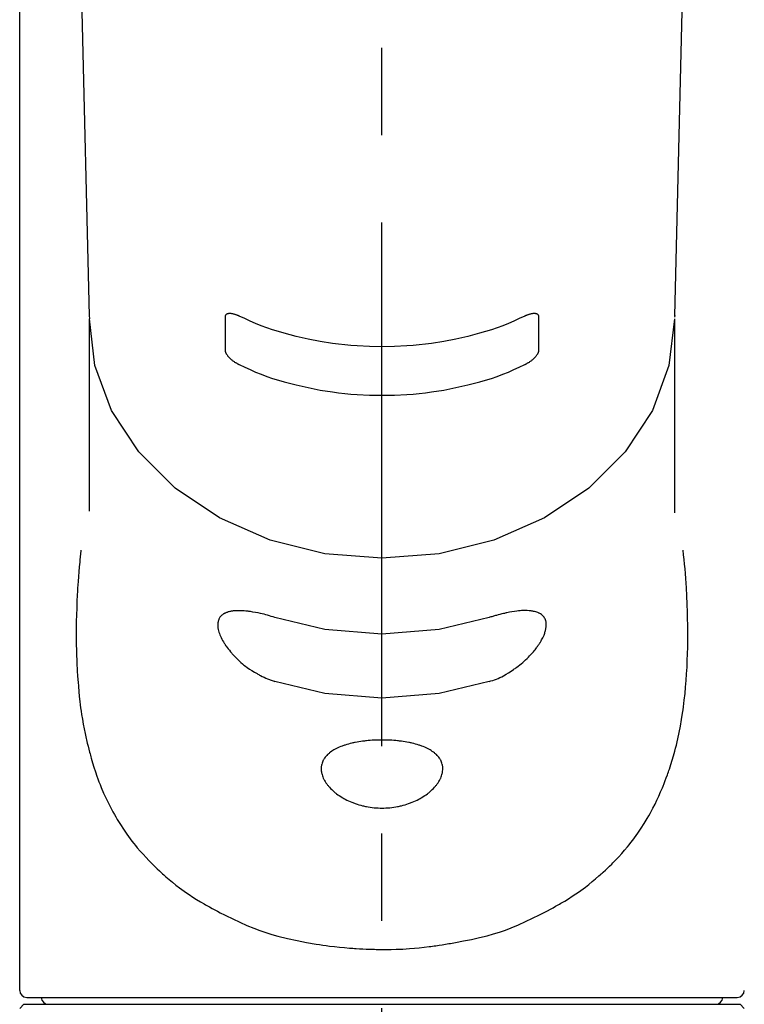
# Model space of a CAD drawing. Extents: x 163 to 26285, y 210 to 8610.
# Drawn here: x 1782 to 1834, y 2917 to 2987 of the extents above; entities that cross this region are included whole.
import ezdxf

# ---------------------------------------------------------------- set-up
doc = ezdxf.new("R2010")
doc.units = 0
doc.header["$LTSCALE"] = 50
doc.header["$MEASUREMENT"] = 0
doc.linetypes.add('CENTER2', pattern=[1.125, 0.75, -0.125, 0.125, -0.125])
doc.layers.add('150-機器', color=8, linetype='CONTINUOUS')

msp = doc.modelspace()

# ---------------------------------------------------------------- linework, layer by layer
at = {"layer": '150-機器', "color": 161, "linetype": 'CENTER2'}
msp.add_line((1807.587, 2822.735), (1807.587, 3154.722), dxfattribs=at)
at = {"layer": '150-機器', "color": 13, "linetype": 'Continuous'}
for p, q in [((1786.641, 2966.061), (1784.652, 3050.87)), ((1830.523, 3050.87), (1828.534, 2966.061)), ((1781.656, 2917.755), (1781.656, 2995.548)), ((1786.64, 2966.082), (1786.643, 2965.851)), ((1828.535, 2966.083), (1828.531, 2965.955)), ((1786.643, 2952.061), (1786.643, 2965.851)), ((1828.532, 2965.851), (1828.532, 2951.956)), ((1781.955, 2916.758), (1781.656, 2916.458)), ((1781.955, 2916.758), (1807.587, 2916.758)), ((1782.155, 2917.256), (1833.02, 2917.256)), ((1807.587, 2916.758), (1833.219, 2916.758)), ((1833.519, 2916.458), (1833.219, 2916.758))]:
    msp.add_line(p, q, dxfattribs=at)
for points in [[(1797.375, 2966.037), (1797.367, 2966.04), (1797.359, 2966.044), (1797.351, 2966.047), (1797.344, 2966.051), (1797.328, 2966.057), (1797.312, 2966.064), (1797.297, 2966.071), (1797.281, 2966.078), (1797.25, 2966.09), (1797.219, 2966.102), (1797.188, 2966.113), (1797.157, 2966.124), (1797.119, 2966.137), (1797.081, 2966.149), (1797.043, 2966.161), (1797.005, 2966.171), (1796.962, 2966.182), (1796.919, 2966.191), (1796.876, 2966.199), (1796.833, 2966.206), (1796.794, 2966.211), (1796.755, 2966.214), (1796.716, 2966.216), (1796.677, 2966.217), (1796.643, 2966.216), (1796.61, 2966.213), (1796.576, 2966.208), (1796.543, 2966.201), (1796.52, 2966.194), (1796.498, 2966.186), (1796.476, 2966.176), (1796.455, 2966.163), (1796.441, 2966.153), (1796.428, 2966.142), (1796.415, 2966.13), (1796.404, 2966.117), (1796.396, 2966.106), (1796.389, 2966.096), (1796.382, 2966.085), (1796.375, 2966.073), (1796.369, 2966.061), (1796.364, 2966.049), (1796.36, 2966.037), (1796.357, 2966.024), (1796.356, 2966.014), (1796.355, 2966.004), (1796.355, 2965.995), (1796.354, 2965.985), (1796.354, 2965.98), (1796.354, 2965.975), (1796.354, 2965.971), (1796.353, 2965.966)], [(1817.8, 2966.037), (1817.414, 2965.854), (1817.027, 2965.674), (1816.637, 2965.501), (1816.242, 2965.34), (1815.832, 2965.189), (1815.417, 2965.051), (1814.999, 2964.923), (1814.577, 2964.803), (1813.726, 2964.582), (1812.869, 2964.387), (1812.006, 2964.22), (1811.138, 2964.084), (1810.695, 2964.026), (1810.252, 2963.976), (1809.808, 2963.935), (1809.362, 2963.901), (1808.475, 2963.856), (1807.587, 2963.841), (1806.699, 2963.856), (1805.812, 2963.901), (1805.367, 2963.935), (1804.923, 2963.976), (1804.48, 2964.026), (1804.037, 2964.084), (1803.169, 2964.22), (1802.306, 2964.387), (1801.449, 2964.582), (1800.597, 2964.803), (1800.176, 2964.923), (1799.757, 2965.051), (1799.342, 2965.189), (1798.933, 2965.34), (1798.538, 2965.501), (1798.148, 2965.674), (1797.761, 2965.854), (1797.375, 2966.037)], [(1818.821, 2965.966), (1818.821, 2965.969), (1818.821, 2965.972), (1818.821, 2965.975), (1818.821, 2965.979), (1818.821, 2965.985), (1818.821, 2965.991), (1818.82, 2965.998), (1818.82, 2966.004), (1818.818, 2966.013), (1818.816, 2966.022), (1818.814, 2966.031), (1818.811, 2966.04), (1818.808, 2966.049), (1818.804, 2966.059), (1818.8, 2966.068), (1818.796, 2966.078), (1818.79, 2966.088), (1818.784, 2966.097), (1818.777, 2966.107), (1818.77, 2966.116), (1818.758, 2966.129), (1818.746, 2966.141), (1818.733, 2966.152), (1818.719, 2966.162), (1818.699, 2966.175), (1818.677, 2966.186), (1818.655, 2966.195), (1818.632, 2966.202), (1818.599, 2966.209), (1818.566, 2966.214), (1818.532, 2966.217), (1818.498, 2966.218), (1818.459, 2966.217), (1818.419, 2966.215), (1818.38, 2966.211), (1818.341, 2966.206), (1818.298, 2966.199), (1818.255, 2966.191), (1818.212, 2966.182), (1818.169, 2966.171), (1818.131, 2966.161), (1818.093, 2966.149), (1818.055, 2966.137), (1818.017, 2966.124), (1817.986, 2966.113), (1817.955, 2966.102), (1817.924, 2966.09), (1817.893, 2966.078), (1817.878, 2966.071), (1817.862, 2966.064), (1817.847, 2966.057), (1817.831, 2966.051), (1817.823, 2966.047), (1817.815, 2966.044), (1817.808, 2966.04), (1817.8, 2966.037)], [(1828.532, 2965.851), (1828.532, 2965.851), (1828.129, 2962.504), (1826.937, 2959.285), (1825.002, 2956.319), (1822.397, 2953.719), (1819.223, 2951.586), (1815.602, 2950), (1811.673, 2949.024), (1807.587, 2948.694), (1803.501, 2949.024), (1799.572, 2950), (1795.951, 2951.586), (1792.777, 2953.719), (1790.173, 2956.319), (1788.237, 2959.285), (1787.045, 2962.504), (1786.643, 2965.851)], [(1796.353, 2965.966), (1796.353, 2965.77), (1796.353, 2965.574), (1796.353, 2965.379), (1796.353, 2965.183), (1796.353, 2964.987), (1796.353, 2964.792), (1796.353, 2964.596), (1796.353, 2964.4), (1796.353, 2964.205), (1796.353, 2964.009), (1796.353, 2963.813), (1796.353, 2963.618)], [(1818.822, 2963.618), (1818.822, 2963.813), (1818.822, 2964.009), (1818.822, 2964.205), (1818.822, 2964.4), (1818.822, 2964.596), (1818.822, 2964.792), (1818.822, 2964.987), (1818.822, 2965.183), (1818.822, 2965.379), (1818.821, 2965.574), (1818.821, 2965.77), (1818.821, 2965.966)], [(1796.353, 2963.618), (1796.353, 2963.614), (1796.353, 2963.611), (1796.353, 2963.608), (1796.353, 2963.604), (1796.353, 2963.598), (1796.353, 2963.591), (1796.354, 2963.584), (1796.354, 2963.577), (1796.355, 2963.566), (1796.357, 2963.555), (1796.36, 2963.544), (1796.362, 2963.534), (1796.366, 2963.52), (1796.369, 2963.507), (1796.373, 2963.493), (1796.378, 2963.48), (1796.383, 2963.464), (1796.389, 2963.448), (1796.396, 2963.432), (1796.403, 2963.416), (1796.415, 2963.391), (1796.427, 2963.366), (1796.44, 2963.341), (1796.454, 2963.317), (1796.474, 2963.284), (1796.495, 2963.252), (1796.518, 2963.221), (1796.541, 2963.191), (1796.573, 2963.152), (1796.606, 2963.114), (1796.641, 2963.077), (1796.676, 2963.042), (1796.714, 2963.005), (1796.752, 2962.97), (1796.792, 2962.935), (1796.832, 2962.901), (1796.874, 2962.867), (1796.917, 2962.835), (1796.96, 2962.803), (1797.005, 2962.773), (1797.042, 2962.748), (1797.08, 2962.724), (1797.118, 2962.701), (1797.157, 2962.678), (1797.187, 2962.661), (1797.218, 2962.644), (1797.249, 2962.628), (1797.28, 2962.612), (1797.296, 2962.605), (1797.311, 2962.597), (1797.327, 2962.59), (1797.343, 2962.583), (1797.35, 2962.579), (1797.358, 2962.576), (1797.366, 2962.572), (1797.374, 2962.568)], [(1817.801, 2962.568), (1817.809, 2962.572), (1817.816, 2962.576), (1817.824, 2962.579), (1817.832, 2962.583), (1817.848, 2962.59), (1817.863, 2962.597), (1817.879, 2962.605), (1817.894, 2962.612), (1817.926, 2962.628), (1817.957, 2962.644), (1817.987, 2962.661), (1818.018, 2962.679), (1818.057, 2962.701), (1818.095, 2962.724), (1818.133, 2962.748), (1818.17, 2962.773), (1818.214, 2962.804), (1818.257, 2962.835), (1818.3, 2962.868), (1818.342, 2962.902), (1818.382, 2962.935), (1818.421, 2962.97), (1818.46, 2963.005), (1818.498, 2963.042), (1818.533, 2963.078), (1818.567, 2963.114), (1818.6, 2963.152), (1818.632, 2963.19), (1818.656, 2963.221), (1818.678, 2963.252), (1818.7, 2963.284), (1818.72, 2963.317), (1818.734, 2963.341), (1818.747, 2963.366), (1818.76, 2963.39), (1818.772, 2963.416), (1818.779, 2963.433), (1818.787, 2963.451), (1818.793, 2963.47), (1818.8, 2963.488), (1818.806, 2963.505), (1818.811, 2963.522), (1818.816, 2963.539), (1818.819, 2963.556), (1818.82, 2963.567), (1818.82, 2963.577), (1818.821, 2963.587), (1818.821, 2963.597), (1818.821, 2963.603), (1818.821, 2963.608), (1818.822, 2963.613), (1818.822, 2963.618)], [(1797.374, 2962.568), (1797.759, 2962.384), (1798.146, 2962.203), (1798.536, 2962.03), (1798.93, 2961.868), (1799.34, 2961.716), (1799.755, 2961.577), (1800.174, 2961.449), (1800.595, 2961.329), (1801.446, 2961.106), (1802.304, 2960.911), (1803.167, 2960.743), (1804.035, 2960.606), (1804.478, 2960.548), (1804.922, 2960.498), (1805.366, 2960.456), (1805.811, 2960.422), (1806.699, 2960.377), (1807.587, 2960.363), (1808.476, 2960.377), (1809.363, 2960.422), (1809.809, 2960.456), (1810.253, 2960.498), (1810.696, 2960.548), (1811.139, 2960.606), (1812.008, 2960.743), (1812.871, 2960.911), (1813.728, 2961.106), (1814.58, 2961.329), (1815.001, 2961.449), (1815.42, 2961.577), (1815.834, 2961.716), (1816.244, 2961.868), (1816.638, 2962.03), (1817.028, 2962.203), (1817.415, 2962.384), (1817.801, 2962.568)], [(1786.033, 2949.287), (1786.022, 2949.179), (1786.011, 2949.071), (1786, 2948.963), (1785.989, 2948.855), (1785.979, 2948.747), (1785.969, 2948.639), (1785.959, 2948.53), (1785.949, 2948.422), (1785.919, 2948.076), (1785.889, 2947.729), (1785.862, 2947.383), (1785.836, 2947.036), (1785.819, 2946.798), (1785.804, 2946.559), (1785.79, 2946.321), (1785.778, 2946.083), (1785.755, 2945.605), (1785.736, 2945.127), (1785.72, 2944.649), (1785.709, 2944.171), (1785.704, 2943.931), (1785.701, 2943.692), (1785.698, 2943.452), (1785.698, 2943.213), (1785.701, 2942.852), (1785.707, 2942.491), (1785.716, 2942.13), (1785.727, 2941.77), (1785.731, 2941.649), (1785.735, 2941.529), (1785.74, 2941.408), (1785.745, 2941.288), (1785.755, 2941.049), (1785.768, 2940.81), (1785.781, 2940.571), (1785.797, 2940.333), (1785.805, 2940.214), (1785.813, 2940.095), (1785.822, 2939.977), (1785.831, 2939.858), (1785.859, 2939.504), (1785.89, 2939.15), (1785.924, 2938.797), (1785.962, 2938.444), (1785.99, 2938.211), (1786.019, 2937.978), (1786.052, 2937.746), (1786.087, 2937.514), (1786.144, 2937.169), (1786.207, 2936.826), (1786.275, 2936.483), (1786.345, 2936.141), (1786.369, 2936.027), (1786.393, 2935.914), (1786.417, 2935.801), (1786.443, 2935.688), (1786.494, 2935.466), (1786.547, 2935.245), (1786.603, 2935.024), (1786.66, 2934.804), (1786.69, 2934.696), (1786.72, 2934.587), (1786.75, 2934.479), (1786.781, 2934.371), (1786.874, 2934.051), (1786.97, 2933.732), (1787.072, 2933.414), (1787.179, 2933.098), (1787.253, 2932.893), (1787.331, 2932.688), (1787.411, 2932.485), (1787.494, 2932.283), (1787.664, 2931.886), (1787.843, 2931.493), (1788.032, 2931.105), (1788.23, 2930.721), (1788.33, 2930.537), (1788.432, 2930.353), (1788.537, 2930.171), (1788.644, 2929.99), (1788.862, 2929.637), (1789.088, 2929.29), (1789.323, 2928.947), (1789.566, 2928.611), (1789.69, 2928.446), (1789.815, 2928.283), (1789.943, 2928.122), (1790.074, 2927.963), (1790.276, 2927.727), (1790.484, 2927.497), (1790.696, 2927.269), (1790.91, 2927.045), (1790.983, 2926.97), (1791.056, 2926.895), (1791.129, 2926.821), (1791.203, 2926.747), (1791.351, 2926.601), (1791.502, 2926.456), (1791.654, 2926.314), (1791.809, 2926.173), (1791.886, 2926.103), (1791.964, 2926.034), (1792.043, 2925.966), (1792.122, 2925.897), (1792.359, 2925.693), (1792.6, 2925.492), (1792.843, 2925.294), (1793.09, 2925.102), (1793.259, 2924.976), (1793.43, 2924.853), (1793.602, 2924.732), (1793.776, 2924.614), (1794.045, 2924.439), (1794.317, 2924.269), (1794.591, 2924.103), (1794.867, 2923.94), (1794.961, 2923.886), (1795.054, 2923.832), (1795.148, 2923.779), (1795.242, 2923.726), (1795.432, 2923.62), (1795.624, 2923.516), (1795.818, 2923.415), (1796.012, 2923.315), (1796.111, 2923.266), (1796.21, 2923.217), (1796.31, 2923.168), (1796.409, 2923.119), (1796.907, 2922.876), (1797.408, 2922.638), (1797.913, 2922.411), (1798.424, 2922.199), (1798.847, 2922.042), (1799.275, 2921.898), (1799.707, 2921.766), (1800.141, 2921.644), (1800.822, 2921.475), (1801.507, 2921.326), (1802.195, 2921.194), (1802.886, 2921.074), (1803.122, 2921.035), (1803.359, 2920.997), (1803.596, 2920.961), (1803.833, 2920.928), (1804.19, 2920.885), (1804.548, 2920.847), (1804.906, 2920.814), (1805.265, 2920.785), (1805.385, 2920.775), (1805.505, 2920.766), (1805.625, 2920.757), (1805.745, 2920.749), (1805.984, 2920.734), (1806.222, 2920.722), (1806.461, 2920.711), (1806.7, 2920.703), (1806.819, 2920.699), (1806.938, 2920.696), (1807.057, 2920.694), (1807.176, 2920.692), (1807.533, 2920.687), (1807.89, 2920.685), (1808.246, 2920.688), (1808.603, 2920.695), (1808.839, 2920.703), (1809.076, 2920.715), (1809.313, 2920.728), (1809.549, 2920.745), (1809.903, 2920.775), (1810.257, 2920.81), (1810.61, 2920.85), (1810.963, 2920.892), (1811.081, 2920.907), (1811.199, 2920.922), (1811.316, 2920.937), (1811.434, 2920.953), (1811.669, 2920.987), (1811.904, 2921.023), (1812.138, 2921.061), (1812.372, 2921.101), (1812.489, 2921.122), (1812.606, 2921.143), (1812.722, 2921.165), (1812.839, 2921.186), (1813.413, 2921.295), (1813.987, 2921.408), (1814.558, 2921.531), (1815.125, 2921.67), (1815.56, 2921.792), (1815.992, 2921.925), (1816.419, 2922.072), (1816.842, 2922.232), (1817.353, 2922.447), (1817.858, 2922.677), (1818.358, 2922.918), (1818.856, 2923.163), (1818.955, 2923.212), (1819.054, 2923.261), (1819.153, 2923.31), (1819.251, 2923.36), (1819.444, 2923.46), (1819.636, 2923.562), (1819.827, 2923.667), (1820.017, 2923.773), (1820.11, 2923.826), (1820.203, 2923.88), (1820.296, 2923.934), (1820.388, 2923.988), (1820.663, 2924.152), (1820.935, 2924.318), (1821.205, 2924.489), (1821.472, 2924.665), (1821.645, 2924.783), (1821.816, 2924.904), (1821.986, 2925.028), (1822.153, 2925.154), (1822.399, 2925.347), (1822.64, 2925.544), (1822.879, 2925.746), (1823.115, 2925.95), (1823.193, 2926.019), (1823.271, 2926.088), (1823.348, 2926.157), (1823.425, 2926.227), (1823.578, 2926.367), (1823.729, 2926.51), (1823.879, 2926.655), (1824.026, 2926.801), (1824.1, 2926.876), (1824.173, 2926.95), (1824.245, 2927.026), (1824.318, 2927.101), (1824.532, 2927.327), (1824.743, 2927.556), (1824.95, 2927.788), (1825.152, 2928.025), (1825.282, 2928.185), (1825.409, 2928.347), (1825.534, 2928.511), (1825.657, 2928.677), (1825.899, 2929.015), (1826.132, 2929.358), (1826.356, 2929.707), (1826.573, 2930.061), (1826.68, 2930.242), (1826.784, 2930.425), (1826.885, 2930.609), (1826.983, 2930.794), (1827.128, 2931.083), (1827.267, 2931.376), (1827.4, 2931.67), (1827.529, 2931.966), (1827.573, 2932.067), (1827.615, 2932.167), (1827.658, 2932.268), (1827.7, 2932.369), (1827.781, 2932.572), (1827.861, 2932.776), (1827.938, 2932.981), (1828.012, 2933.187), (1828.049, 2933.291), (1828.085, 2933.395), (1828.12, 2933.499), (1828.156, 2933.604), (1828.26, 2933.921), (1828.362, 2934.239), (1828.458, 2934.558), (1828.549, 2934.88), (1828.606, 2935.1), (1828.66, 2935.32), (1828.712, 2935.542), (1828.762, 2935.763), (1828.858, 2936.22), (1828.947, 2936.679), (1829.028, 2937.139), (1829.101, 2937.6), (1829.134, 2937.833), (1829.166, 2938.066), (1829.195, 2938.299), (1829.223, 2938.533), (1829.275, 2939.004), (1829.321, 2939.475), (1829.36, 2939.947), (1829.393, 2940.42), (1829.408, 2940.658), (1829.42, 2940.897), (1829.431, 2941.135), (1829.441, 2941.374), (1829.457, 2941.856), (1829.469, 2942.338), (1829.475, 2942.819), (1829.477, 2943.301), (1829.475, 2943.541), (1829.472, 2943.78), (1829.469, 2944.02), (1829.464, 2944.259), (1829.45, 2944.839), (1829.431, 2945.419), (1829.407, 2945.999), (1829.377, 2946.579), (1829.356, 2946.919), (1829.333, 2947.258), (1829.307, 2947.598), (1829.279, 2947.937), (1829.247, 2948.275), (1829.214, 2948.612), (1829.178, 2948.95), (1829.142, 2949.287)], [(1799.925, 2944.449), (1799.793, 2944.493), (1799.662, 2944.537), (1799.53, 2944.579), (1799.397, 2944.619), (1799.272, 2944.654), (1799.146, 2944.687), (1799.019, 2944.718), (1798.892, 2944.746), (1798.713, 2944.783), (1798.534, 2944.816), (1798.354, 2944.846), (1798.173, 2944.873), (1798.116, 2944.881), (1798.059, 2944.889), (1798.002, 2944.896), (1797.945, 2944.903), (1797.838, 2944.915), (1797.73, 2944.925), (1797.621, 2944.932), (1797.513, 2944.938), (1797.462, 2944.94), (1797.41, 2944.941), (1797.359, 2944.942), (1797.307, 2944.943), (1797.211, 2944.941), (1797.116, 2944.937), (1797.021, 2944.93), (1796.926, 2944.921), (1796.882, 2944.916), (1796.839, 2944.91), (1796.796, 2944.903), (1796.753, 2944.895), (1796.694, 2944.882), (1796.636, 2944.866), (1796.578, 2944.849), (1796.521, 2944.83), (1796.503, 2944.824), (1796.485, 2944.818), (1796.466, 2944.811), (1796.448, 2944.804), (1796.414, 2944.79), (1796.38, 2944.775), (1796.346, 2944.759), (1796.313, 2944.742), (1796.297, 2944.734), (1796.281, 2944.725), (1796.265, 2944.715), (1796.249, 2944.706), (1796.205, 2944.678), (1796.161, 2944.649), (1796.119, 2944.617), (1796.08, 2944.583), (1796.056, 2944.56), (1796.033, 2944.535), (1796.011, 2944.509), (1795.992, 2944.482), (1795.964, 2944.439), (1795.941, 2944.393), (1795.92, 2944.346), (1795.901, 2944.298), (1795.895, 2944.281), (1795.888, 2944.264), (1795.883, 2944.247), (1795.877, 2944.23), (1795.868, 2944.195), (1795.859, 2944.16), (1795.852, 2944.124), (1795.846, 2944.088), (1795.844, 2944.069), (1795.842, 2944.05), (1795.84, 2944.031), (1795.838, 2944.012), (1795.835, 2943.952), (1795.833, 2943.892), (1795.833, 2943.832), (1795.837, 2943.772), (1795.842, 2943.727), (1795.849, 2943.682), (1795.858, 2943.637), (1795.867, 2943.592), (1795.891, 2943.496), (1795.919, 2943.401), (1795.95, 2943.308), (1795.985, 2943.215), (1796.006, 2943.165), (1796.027, 2943.116), (1796.049, 2943.067), (1796.072, 2943.018), (1796.124, 2942.914), (1796.179, 2942.811), (1796.237, 2942.711), (1796.297, 2942.611), (1796.33, 2942.56), (1796.364, 2942.509), (1796.398, 2942.458), (1796.433, 2942.408), (1796.507, 2942.305), (1796.583, 2942.203), (1796.662, 2942.104), (1796.743, 2942.005), (1796.786, 2941.955), (1796.83, 2941.905), (1796.875, 2941.855), (1796.919, 2941.805), (1797.056, 2941.657), (1797.196, 2941.512), (1797.34, 2941.37), (1797.488, 2941.234), (1797.595, 2941.141), (1797.705, 2941.051), (1797.817, 2940.963), (1797.931, 2940.879), (1798.104, 2940.761), (1798.281, 2940.648), (1798.461, 2940.54), (1798.643, 2940.435), (1798.705, 2940.401), (1798.767, 2940.367), (1798.828, 2940.333), (1798.891, 2940.3), (1799.017, 2940.236), (1799.144, 2940.175), (1799.272, 2940.117), (1799.401, 2940.06), (1799.466, 2940.033), (1799.53, 2940.007), (1799.595, 2939.982), (1799.661, 2939.958), (1799.726, 2939.935), (1799.792, 2939.914), (1799.858, 2939.893), (1799.925, 2939.873)], [(1815.25, 2939.873), (1815.383, 2939.912), (1815.516, 2939.952), (1815.647, 2939.995), (1815.777, 2940.042), (1815.906, 2940.095), (1816.033, 2940.153), (1816.159, 2940.215), (1816.282, 2940.281), (1816.467, 2940.385), (1816.648, 2940.495), (1816.826, 2940.61), (1817.002, 2940.728), (1817.059, 2940.768), (1817.116, 2940.808), (1817.173, 2940.848), (1817.229, 2940.889), (1817.34, 2940.972), (1817.449, 2941.057), (1817.556, 2941.143), (1817.662, 2941.232), (1817.714, 2941.277), (1817.766, 2941.323), (1817.817, 2941.369), (1817.868, 2941.416), (1817.966, 2941.509), (1818.062, 2941.603), (1818.156, 2941.7), (1818.249, 2941.798), (1818.293, 2941.846), (1818.337, 2941.895), (1818.38, 2941.944), (1818.422, 2941.994), (1818.482, 2942.067), (1818.54, 2942.142), (1818.597, 2942.217), (1818.654, 2942.293), (1818.672, 2942.318), (1818.69, 2942.343), (1818.708, 2942.368), (1818.726, 2942.393), (1818.761, 2942.443), (1818.795, 2942.494), (1818.829, 2942.545), (1818.862, 2942.596), (1818.878, 2942.622), (1818.894, 2942.647), (1818.91, 2942.673), (1818.925, 2942.699), (1818.97, 2942.774), (1819.013, 2942.849), (1819.055, 2942.925), (1819.095, 2943.002), (1819.119, 2943.051), (1819.141, 2943.1), (1819.163, 2943.149), (1819.183, 2943.199), (1819.209, 2943.269), (1819.232, 2943.34), (1819.254, 2943.411), (1819.274, 2943.483), (1819.28, 2943.506), (1819.286, 2943.53), (1819.292, 2943.553), (1819.297, 2943.577), (1819.307, 2943.62), (1819.315, 2943.665), (1819.322, 2943.709), (1819.328, 2943.754), (1819.331, 2943.775), (1819.333, 2943.796), (1819.335, 2943.817), (1819.336, 2943.838), (1819.34, 2943.898), (1819.342, 2943.959), (1819.342, 2944.019), (1819.337, 2944.079), (1819.333, 2944.116), (1819.326, 2944.153), (1819.317, 2944.189), (1819.307, 2944.226), (1819.285, 2944.291), (1819.259, 2944.354), (1819.227, 2944.415), (1819.19, 2944.473), (1819.17, 2944.5), (1819.148, 2944.526), (1819.126, 2944.552), (1819.103, 2944.576), (1819.051, 2944.624), (1818.996, 2944.667), (1818.938, 2944.707), (1818.877, 2944.743), (1818.844, 2944.76), (1818.811, 2944.776), (1818.777, 2944.791), (1818.742, 2944.804), (1818.666, 2944.832), (1818.589, 2944.856), (1818.511, 2944.876), (1818.432, 2944.893), (1818.388, 2944.901), (1818.344, 2944.908), (1818.3, 2944.914), (1818.255, 2944.92), (1818.114, 2944.936), (1817.971, 2944.947), (1817.829, 2944.954), (1817.687, 2944.954), (1817.576, 2944.949), (1817.465, 2944.941), (1817.354, 2944.929), (1817.243, 2944.915), (1817.064, 2944.889), (1816.886, 2944.859), (1816.708, 2944.826), (1816.531, 2944.79), (1816.469, 2944.778), (1816.407, 2944.764), (1816.346, 2944.751), (1816.284, 2944.737), (1816.156, 2944.707), (1816.028, 2944.676), (1815.9, 2944.643), (1815.773, 2944.609), (1815.708, 2944.591), (1815.643, 2944.572), (1815.578, 2944.553), (1815.514, 2944.534), (1815.448, 2944.513), (1815.382, 2944.492), (1815.316, 2944.471), (1815.25, 2944.449)], [(1815.25, 2944.449), (1811.673, 2943.589), (1807.587, 2943.26), (1803.501, 2943.589), (1799.925, 2944.449)], [(1815.25, 2939.873), (1811.673, 2939.013), (1807.587, 2938.683), (1803.501, 2939.013), (1799.925, 2939.873)]]:
    msp.add_lwpolyline(points, dxfattribs=at)
msp.add_lwpolyline([(1807.587, 2935.68), (1807.516, 2935.68), (1807.445, 2935.68), (1807.374, 2935.68), (1807.303, 2935.68), (1807.231, 2935.678), (1807.158, 2935.676), (1807.087, 2935.672), (1807.019, 2935.669), (1806.888, 2935.661), (1806.749, 2935.651), (1806.608, 2935.639), (1806.468, 2935.626), (1806.401, 2935.619), (1806.334, 2935.611), (1806.267, 2935.603), (1806.2, 2935.594), (1806.068, 2935.576), (1805.937, 2935.555), (1805.806, 2935.532), (1805.676, 2935.508), (1805.613, 2935.495), (1805.55, 2935.482), (1805.488, 2935.468), (1805.425, 2935.453), (1805.307, 2935.424), (1805.19, 2935.393), (1805.073, 2935.36), (1804.956, 2935.324), (1804.901, 2935.306), (1804.845, 2935.287), (1804.79, 2935.268), (1804.735, 2935.248), (1804.632, 2935.208), (1804.531, 2935.165), (1804.43, 2935.12), (1804.331, 2935.072), (1804.285, 2935.049), (1804.24, 2935.025), (1804.195, 2935), (1804.15, 2934.975), (1804.068, 2934.925), (1803.987, 2934.872), (1803.908, 2934.816), (1803.832, 2934.757), (1803.796, 2934.728), (1803.761, 2934.698), (1803.727, 2934.667), (1803.693, 2934.635), (1803.633, 2934.574), (1803.576, 2934.511), (1803.523, 2934.444), (1803.472, 2934.375), (1803.45, 2934.341), (1803.428, 2934.307), (1803.408, 2934.272), (1803.388, 2934.237), (1803.353, 2934.165), (1803.322, 2934.091), (1803.296, 2934.016), (1803.274, 2933.94), (1803.265, 2933.9), (1803.257, 2933.861), (1803.25, 2933.822), (1803.245, 2933.782), (1803.238, 2933.701), (1803.236, 2933.621), (1803.238, 2933.541), (1803.245, 2933.46), (1803.251, 2933.419), (1803.257, 2933.377), (1803.265, 2933.336), (1803.274, 2933.295), (1803.296, 2933.208), (1803.323, 2933.123), (1803.354, 2933.039), (1803.388, 2932.957), (1803.408, 2932.914), (1803.429, 2932.872), (1803.45, 2932.83), (1803.473, 2932.789), (1803.524, 2932.704), (1803.577, 2932.62), (1803.634, 2932.539), (1803.694, 2932.459), (1803.727, 2932.417), (1803.762, 2932.376), (1803.797, 2932.335), (1803.832, 2932.295), (1803.908, 2932.214), (1803.987, 2932.135), (1804.068, 2932.059), (1804.151, 2931.985), (1804.196, 2931.948), (1804.241, 2931.911), (1804.286, 2931.875), (1804.332, 2931.84), (1804.43, 2931.767), (1804.53, 2931.698), (1804.632, 2931.631), (1804.735, 2931.568), (1804.79, 2931.535), (1804.846, 2931.503), (1804.902, 2931.472), (1804.958, 2931.442), (1805.073, 2931.383), (1805.19, 2931.327), (1805.308, 2931.274), (1805.427, 2931.224), (1805.488, 2931.2), (1805.55, 2931.176), (1805.612, 2931.153), (1805.675, 2931.13), (1805.805, 2931.087), (1805.936, 2931.047), (1806.067, 2931.01), (1806.2, 2930.976), (1806.268, 2930.96), (1806.335, 2930.944), (1806.403, 2930.93), (1806.471, 2930.917), (1806.609, 2930.892), (1806.747, 2930.871), (1806.886, 2930.852), (1807.025, 2930.837), (1807.096, 2930.831), (1807.167, 2930.826), (1807.238, 2930.821), (1807.309, 2930.817), (1807.449, 2930.812), (1807.59, 2930.811), (1807.73, 2930.813), (1807.87, 2930.817), (1807.94, 2930.821), (1808.01, 2930.826), (1808.08, 2930.831), (1808.15, 2930.837), (1808.289, 2930.852), (1808.428, 2930.871), (1808.567, 2930.892), (1808.705, 2930.917), (1808.773, 2930.931), (1808.841, 2930.945), (1808.909, 2930.96), (1808.976, 2930.976), (1809.107, 2931.01), (1809.238, 2931.046), (1809.367, 2931.086), (1809.495, 2931.129), (1809.559, 2931.152), (1809.622, 2931.175), (1809.685, 2931.199), (1809.747, 2931.224), (1809.867, 2931.274), (1809.986, 2931.328), (1810.104, 2931.384), (1810.219, 2931.443), (1810.275, 2931.473), (1810.33, 2931.504), (1810.384, 2931.535), (1810.438, 2931.567), (1810.541, 2931.63), (1810.643, 2931.697), (1810.742, 2931.766), (1810.84, 2931.838), (1810.887, 2931.874), (1810.934, 2931.911), (1810.979, 2931.948), (1811.025, 2931.987), (1811.108, 2932.06), (1811.189, 2932.136), (1811.267, 2932.215), (1811.343, 2932.296), (1811.378, 2932.335), (1811.412, 2932.375), (1811.446, 2932.415), (1811.479, 2932.456), (1811.539, 2932.536), (1811.596, 2932.618), (1811.651, 2932.702), (1811.701, 2932.788), (1811.724, 2932.83), (1811.746, 2932.872), (1811.767, 2932.915), (1811.787, 2932.958), (1811.821, 2933.04), (1811.851, 2933.122), (1811.878, 2933.207), (1811.9, 2933.292), (1811.909, 2933.333), (1811.917, 2933.375), (1811.924, 2933.416), (1811.929, 2933.458), (1811.937, 2933.539), (1811.939, 2933.621), (1811.937, 2933.702), (1811.93, 2933.783), (1811.924, 2933.822), (1811.918, 2933.861), (1811.91, 2933.9), (1811.901, 2933.938), (1811.879, 2934.015), (1811.853, 2934.089), (1811.822, 2934.163), (1811.788, 2934.234), (1811.768, 2934.27), (1811.747, 2934.306), (1811.725, 2934.341), (1811.702, 2934.376), (1811.651, 2934.445), (1811.598, 2934.512), (1811.54, 2934.575), (1811.48, 2934.636), (1811.447, 2934.667), (1811.414, 2934.697), (1811.38, 2934.727), (1811.345, 2934.755), (1811.268, 2934.814), (1811.189, 2934.871), (1811.108, 2934.924), (1811.025, 2934.974), (1810.98, 2935), (1810.934, 2935.025), (1810.888, 2935.05), (1810.842, 2935.074), (1810.743, 2935.121), (1810.643, 2935.166), (1810.542, 2935.208), (1810.441, 2935.247), (1810.386, 2935.267), (1810.331, 2935.286), (1810.277, 2935.305), (1810.221, 2935.323), (1810.104, 2935.359), (1809.985, 2935.393), (1809.866, 2935.425), (1809.747, 2935.454), (1809.685, 2935.468), (1809.623, 2935.482), (1809.561, 2935.495), (1809.498, 2935.508), (1809.369, 2935.532), (1809.24, 2935.554), (1809.11, 2935.575), (1808.98, 2935.593), (1808.911, 2935.602), (1808.843, 2935.611), (1808.775, 2935.619), (1808.707, 2935.626), (1808.568, 2935.639), (1808.43, 2935.651), (1808.291, 2935.661), (1808.152, 2935.669), (1808.082, 2935.673), (1808.012, 2935.676), (1807.942, 2935.678), (1807.871, 2935.68), (1807.8, 2935.68), (1807.729, 2935.68), (1807.658, 2935.68), (1807.587, 2935.68)], close=True, dxfattribs=at)
for centre, start, end in [((1782.155, 2917.755), 180, 270), ((1833.02, 2917.755), 270, 0), ((1783.701, 2917.256), 180, 270), ((1831.474, 2917.256), 270, 0)]:
    msp.add_arc(centre, 0.499, start, end, dxfattribs=at)

doc.saveas('drawing.dxf')
